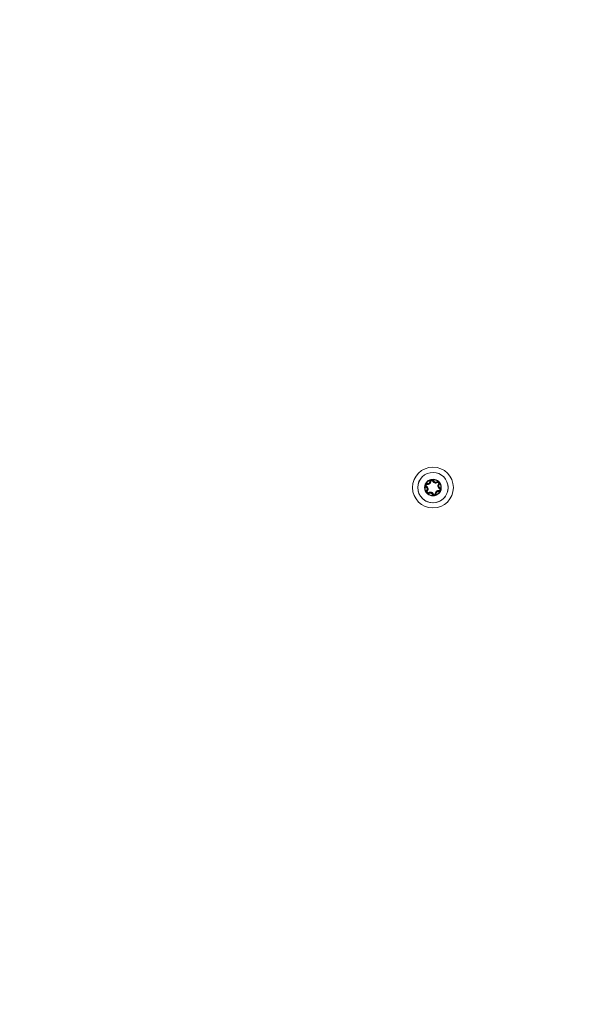
# Model space of a CAD drawing. Units: millimetres. Extents: x -25359 to 22239, y -4779 to 3467.
# Drawn here: x -23360 to -23091, y -109 to 374 of the extents above; entities that cross this region are included whole.
import ezdxf

# ---------------------------------------------------------------- set-up
doc = ezdxf.new("R2010")
doc.units = ezdxf.units.MM
doc.header["$MEASUREMENT"] = 0
doc.styles.get("Standard").update_dxf_attribs({"font": 'arial.ttf'})
doc.dimstyles.get("Standard").update_dxf_attribs({"dimtxt": 0.18, "dimasz": 0.18, "dimexe": 0.18, "dimexo": 0.0625, "dimgap": 0.09, "dimtad": 0, "dimtih": 1, "dimtoh": 1, "dimdec": 4, "dimzin": 0, "dimdsep": 46, "dimtxsty": 'Standard', "dimcen": 0.09, "dimadec": 0, "dimazin": 0, "dimtfac": 1, "dimtdec": 4, "dimtofl": 0, "dimtmove": 0, "dimatfit": 3, "dimfxl": 1, "dimtolj": 1, "dimtzin": 0, "dimarcsym": 0})

# ---------------------------------------------------------------- blocks, each defined once
blk = doc.blocks.new('*D3')
at = {"color": 0, "lineweight": -2, "transparency": 16777216}
for p, q in [((-24713.63, 1896.34), (-24713.63, 1956.52)), ((-24513.63, 1956.34), (-9131.89, 1956.34)), ((-8931.89, 1896.34), (-8931.89, 1956.52))]:
    blk.add_line(p, q, dxfattribs=at)
at = {"color": 0, "transparency": 16777216}
for points in [[(-24513.63, 1989.67), (-24513.63, 1923.01), (-24713.63, 1956.34)], [(-9131.89, 1989.67), (-9131.89, 1923.01), (-8931.89, 1956.34)]]:
    blk.add_solid(points, dxfattribs=at)
at = {"layer": 'Defpoints', "color": 0, "transparency": 16777216}
for p in [(-8931.89, 1956.34), (-24713.63, -17.88), (-8931.89, -363.1)]:
    blk.add_point(p, dxfattribs=at)
at = {"color": 0, "lineweight": 15, "transparency": 16777216, "insert": (-16822.76, 2260.57), "char_height": 400, "attachment_point": 5}
blk.add_mtext('\\A1;1580', dxfattribs=at)
blk = doc.blocks.new('*D4')
at = {"color": 0, "lineweight": -2, "transparency": 16777216}
for p, q in [((-24731.98, 1861.89), (-24792.16, 1861.89)), ((-24791.98, 1661.89), (-24791.98, -4101.72)), ((-24731.98, -4301.72), (-24792.16, -4301.72))]:
    blk.add_line(p, q, dxfattribs=at)
at = {"color": 0, "transparency": 16777216}
for points in [[(-24825.31, 1661.89), (-24758.65, 1661.89), (-24791.98, 1861.89)], [(-24825.31, -4101.72), (-24758.65, -4101.72), (-24791.98, -4301.72)]]:
    blk.add_solid(points, dxfattribs=at)
at = {"layer": 'Defpoints', "color": 0, "transparency": 16777216}
for p in [(-12446.73, 1861.89), (-24791.98, -4301.72), (-17695.37, -4301.72)]:
    blk.add_point(p, dxfattribs=at)
at = {"color": 0, "lineweight": 15, "transparency": 16777216, "insert": (-25096.21, -1219.91), "char_height": 400, "attachment_point": 5, "rotation": 90}
blk.add_mtext('\\A1;620', dxfattribs=at)

msp = doc.modelspace()

# ---------------------------------------------------------------- linework, layer by layer
at = {"color": 0, "linetype": 'Continuous', "lineweight": 0}
for p, q in [((-23161.29439, 144.58185), (-23161.18187, 144.8051)), ((-23161.06936, 145.02835), (-23161.18187, 144.8051)), ((-23160.77767, 145.87128), (-23160.72813, 146.11632)), ((-23160.67859, 146.36136), (-23160.72813, 146.11632)), ((-23159.42414, 147.44846), (-23159.17454, 147.46265)), ((-23158.92495, 147.47683), (-23159.17454, 147.46265)), ((-23158.0491, 147.64568), (-23157.81212, 147.7253)), ((-23157.57514, 147.80493), (-23157.81212, 147.7253)), ((-23156.00646, 147.26209), (-23155.86937, 147.05302)), ((-23155.73229, 146.84396), (-23155.86937, 147.05302)), ((-23155.14814, 146.16988), (-23154.96069, 146.00446)), ((-23154.77325, 145.83904), (-23154.96069, 146.00446)), ((-23153.84739, 145.17227), (-23154.05599, 145.13206)), ((-23150.58147, 145.8019), (-23150.57443, 145.80326)), ((-23165.17194, 142.98905), (-23165.17898, 142.98769)), ((-23161.90602, 143.61867), (-23161.69741, 143.65889)), ((-23160.98016, 142.95191), (-23160.79271, 142.78649)), ((-23160.79271, 142.78649), (-23160.60527, 142.62107)), ((-23160.02112, 141.94699), (-23159.88403, 141.73792)), ((-23159.74695, 141.52886), (-23159.88403, 141.73792)), ((-23157.94129, 141.06564), (-23158.17827, 140.98602)), ((-23157.7043, 141.14526), (-23157.94129, 141.06564)), ((-23156.82846, 141.31411), (-23156.57886, 141.3283)), ((-23156.32927, 141.34248), (-23156.57886, 141.3283)), ((-23155.07481, 142.42958), (-23155.02528, 142.67463)), ((-23154.97574, 142.91967), (-23155.02528, 142.67463)), ((-23154.68405, 143.7626), (-23154.57153, 143.98585)), ((-23154.45902, 144.2091), (-23154.57153, 143.98585)), ((-23153.85293, 143.57097), (-23153.85293, 143.57097))]:
    msp.add_line(p, q, dxfattribs=at)
for centre, radius, start, end in [((-23157.8767, 144.39547), 10, 90, 270), ((-23157.8767, 144.39547), 7.43674, 10.9119929, 190.9119929), ((-23157.8767, 144.39547), 7.42957, 10.9119929, 190.9119929), ((-23157.8767, 144.39547), 10, 270, 90), ((-23157.8767, 144.39547), 7.43674, 190.9119929, 10.9119929), ((-23157.8767, 144.39547), 4.10351, 10.9119929, 190.9119929), ((-23157.8767, 144.39547), 3.89106, 170.9111754, 190.9119929), ((-23160.86683, 145.4302), 0.95, 206.2430526, 243.2526737), ((-23160.86683, 145.4302), 0.7, 78.5713121, 243.2526737), ((-23160.86683, 145.4302), 0.45, 78.5713121, 243.2526737), ((-23157.8767, 144.39547), 3.89106, 110.9111754, 150.9128103), ((-23160.86683, 145.4302), 0.95, 78.5713121, 115.5809332), ((-23161.76623, 143.64562), 1.2984, 318.5713121, 63.2526737), ((-23161.76623, 143.64562), 1.5484, 318.5713121, 63.2526737), ((-23160.47085, 147.38898), 1.5484, 258.5713121, 3.2526737), ((-23160.47085, 147.38898), 1.2984, 258.5713121, 3.2526737), ((-23160.47085, 147.38898), 1.0484, 258.5713121, 3.2526737), ((-23158.47567, 147.50236), 0.95, 146.2430526, 183.2526737), ((-23158.47567, 147.50236), 0.7, 18.5713121, 183.2526737), ((-23158.47567, 147.50236), 0.45, 18.5713121, 183.2526737), ((-23156.58133, 148.13883), 1.5484, 198.5713121, 303.2526737), ((-23157.8767, 144.39547), 3.89106, 50.9111754, 90.9128103), ((-23158.47567, 147.50236), 0.95, 18.5713121, 55.5809332), ((-23156.58133, 148.13883), 1.2984, 198.5713121, 303.2526737), ((-23156.58133, 148.13883), 1.0484, 198.5713121, 303.2526737), ((-23155.48554, 146.46764), 0.95, 86.2430526, 123.2526737), ((-23155.48554, 146.46764), 0.7, 318.5713121, 123.2526737), ((-23155.48554, 146.46764), 0.45, 318.5713121, 123.2526737), ((-23153.98718, 145.14532), 1.5484, 138.5713121, 243.2526737), ((-23153.98718, 145.14532), 1.2984, 138.5713121, 243.2526737), ((-23153.98718, 145.14532), 1.0484, 138.5713121, 243.2526737), ((-23155.48554, 146.46764), 0.95, 318.5713121, 355.5809332), ((-23157.8767, 144.39547), 3.89106, 10.9119929, 30.9128103), ((-23157.8767, 144.39547), 3.89106, 350.9111754, 10.9119929), ((-23157.8767, 144.39547), 3.89106, 190.9119929, 210.9128103), ((-23161.76623, 143.64562), 1.0484, 318.5713121, 63.2526737), ((-23160.26787, 142.32331), 0.95, 138.5713121, 175.5809332), ((-23160.26787, 142.32331), 0.7, 138.5713121, 303.2526737), ((-23160.26787, 142.32331), 0.45, 138.5713121, 303.2526737), ((-23160.26787, 142.32331), 0.95, 266.2430526, 303.2526737), ((-23157.8767, 144.39547), 3.89106, 230.9111754, 270.9128103), ((-23159.17208, 140.65212), 1.5484, 18.5713121, 123.2526737), ((-23159.17208, 140.65212), 1.2984, 18.5713121, 123.2526737), ((-23159.17208, 140.65212), 1.0484, 18.5713121, 123.2526737), ((-23157.27774, 141.28858), 0.95, 198.5713121, 235.5809332), ((-23157.27774, 141.28858), 0.7, 198.5713121, 3.2526737), ((-23157.27774, 141.28858), 0.45, 198.5713121, 3.2526737), ((-23155.28255, 141.40197), 1.5484, 78.5713121, 183.2526737), ((-23155.28255, 141.40197), 1.2984, 78.5713121, 183.2526737), ((-23157.8767, 144.39547), 3.89106, 290.9111754, 330.9128103), ((-23157.27774, 141.28858), 0.95, 326.2430526, 3.2526737), ((-23155.28255, 141.40197), 1.0484, 78.5713121, 183.2526737), ((-23154.88657, 143.36075), 0.95, 258.5713121, 295.5809332), ((-23154.88657, 143.36075), 0.7, 258.5713121, 63.2526737), ((-23154.88657, 143.36075), 0.45, 258.5713121, 63.2526737), ((-23154.88657, 143.36075), 0.95, 26.2430526, 63.2526737)]:
    msp.add_arc(centre, radius, start, end, dxfattribs=at)
for points, knots in [([(-23150.58147, 145.8019), (-23150.37246, 144.71586), (-23150.41022, 143.56971), (-23150.69348, 142.49743), (-23151.18281, 140.64513), (-23152.43015, 138.99067), (-23154.07755, 138.01048), (-23154.33748, 137.85582), (-23154.60657, 137.71724), (-23154.88267, 137.59567), (-23156.6312, 136.82579), (-23158.69958, 136.76661), (-23160.49392, 137.44194), (-23160.77855, 137.54907), (-23161.05633, 137.6736), (-23161.32511, 137.81443), (-23163.02219, 138.70364), (-23164.35926, 140.28845), (-23164.94805, 142.11575), (-23165.04038, 142.40227), (-23165.11516, 142.69413), (-23165.17194, 142.98905)], [-1.570796327, -1.570796327, -1.570796327, -1.570796327, -1.121997376, -1.121997376, -1.121997376, -0.346724216, -0.346724216, -0.346724216, -0.224399475, -0.224399475, -0.224399475, 0.550307246, 0.550307246, 0.550307246, 0.673198426, 0.673198426, 0.673198426, 1.449127777, 1.449127777, 1.449127777, 1.570796327, 1.570796327, 1.570796327, 1.570796327]), ([(-23161.90602, 143.61867), (-23161.8387, 143.32623), (-23161.75336, 143.02416), (-23161.63303, 142.7402), (-23161.17369, 141.65621), (-23160.20061, 140.82712), (-23159.0833, 140.47536), (-23158.73718, 140.3664), (-23158.37784, 140.30304), (-23158.01662, 140.29058), (-23156.7948, 140.24846), (-23155.55007, 140.79652), (-23154.75401, 141.72757), (-23153.95795, 142.65863), (-23153.61052, 143.97195), (-23153.84739, 145.17227)], [-1.570796327, -1.570796327, -1.570796327, -1.570796327, -1.346396852, -1.346396852, -1.346396852, -0.489764176, -0.489764176, -0.489764176, -0.224399475, -0.224399475, -0.224399475, 0.673198426, 0.673198426, 0.673198426, 1.570796327, 1.570796327, 1.570796327, 1.570796327]), ([(-23161.27703, 146.28708), (-23161.27923, 146.28523), (-23161.28142, 146.28337), (-23161.36306, 146.21372), (-23161.43509, 146.13708), (-23161.52843, 146.01058), (-23161.55709, 145.96647), (-23161.60547, 145.88091), (-23161.6258, 145.84001), (-23161.65626, 145.76939), (-23161.66755, 145.74031), (-23161.68796, 145.68132), (-23161.69706, 145.65148), (-23161.71677, 145.57714), (-23161.72607, 145.53242), (-23161.74091, 145.43526), (-23161.74565, 145.38287), (-23161.75046, 145.22573), (-23161.7412, 145.12096), (-23161.72007, 145.01575), (-23161.7195, 145.01294), (-23161.71891, 145.01013)], [-0.1410232257, -0.1410232257, -0.1410232257, -0.1410232257, -0.1401620049, -0.1401620049, -0.1088286872, -0.1088286872, -0.0930855132, -0.0930855132, -0.0794149443, -0.0794149443, -0.0700810024, -0.0700810024, -0.0607470606, -0.0607470606, -0.0470764917, -0.0470764917, -0.0313333176, -0.0313333176, 0, 0, 0.0008612209, 0.0008612209, 0.0008612209, 0.0008612209]), ([(-23157.93869, 148.28604), (-23157.94139, 148.28702), (-23157.94409, 148.28799), (-23158.04523, 148.32387), (-23158.14762, 148.34793), (-23158.30384, 148.36552), (-23158.35638, 148.36828), (-23158.45466, 148.3674), (-23158.50025, 148.36456), (-23158.57663, 148.35562), (-23158.60747, 148.35086), (-23158.66875, 148.33904), (-23158.69915, 148.33201), (-23158.77338, 148.3119), (-23158.81676, 148.29759), (-23158.90833, 148.26187), (-23158.95607, 148.23978), (-23159.09456, 148.16537), (-23159.18066, 148.10497), (-23159.26121, 148.03407), (-23159.26336, 148.03216), (-23159.2655, 148.03025)], [-0.1410232257, -0.1410232257, -0.1410232257, -0.1410232257, -0.1401620048, -0.1401620048, -0.1088286872, -0.1088286872, -0.0930855132, -0.0930855132, -0.0794149443, -0.0794149443, -0.0700810024, -0.0700810024, -0.0607470606, -0.0607470606, -0.0470764917, -0.0470764917, -0.0313333176, -0.0313333176, 0, 0, 0.0008612209, 0.0008612209, 0.0008612209, 0.0008612209]), ([(-23154.53836, 146.39444), (-23154.53887, 146.39727), (-23154.53938, 146.40009), (-23154.55888, 146.50562), (-23154.58923, 146.60632), (-23154.65211, 146.75041), (-23154.67599, 146.79728), (-23154.72589, 146.88196), (-23154.75115, 146.92002), (-23154.79708, 146.98171), (-23154.81662, 147.00603), (-23154.8575, 147.05319), (-23154.87879, 147.076), (-23154.93332, 147.13023), (-23154.9674, 147.16065), (-23155.04412, 147.22208), (-23155.08712, 147.25238), (-23155.2208, 147.33512), (-23155.31616, 147.37948), (-23155.41784, 147.41379), (-23155.42057, 147.4147), (-23155.42329, 147.4156)], [-0.1410232257, -0.1410232257, -0.1410232257, -0.1410232257, -0.1401620049, -0.1401620049, -0.1088286872, -0.1088286872, -0.0930855132, -0.0930855132, -0.0794149443, -0.0794149443, -0.0700810024, -0.0700810024, -0.0607470606, -0.0607470606, -0.0470764917, -0.0470764917, -0.0313333176, -0.0313333176, 0, 0, 0.0008612209, 0.0008612209, 0.0008612209, 0.0008612209]), ([(-23161.21504, 142.3965), (-23161.21466, 142.39435), (-23161.21427, 142.3922), (-23161.19019, 142.2608), (-23161.14846, 142.13466), (-23161.04158, 141.92522), (-23160.98408, 141.83949), (-23160.84862, 141.68318), (-23160.77194, 141.61407), (-23160.57983, 141.47849), (-23160.4609, 141.41924), (-23160.33427, 141.37673), (-23160.33219, 141.37603), (-23160.33012, 141.37535)], [-0.0006566964, -0.0006566964, -0.0006566964, -0.0006566964, 0, 0, 0.0394170988, 0.0394170988, 0.0702393351, 0.0702393351, 0.1010615714, 0.1010615714, 0.1404786703, 0.1404786703, 0.1411353667, 0.1411353667, 0.1411353667, 0.1411353667]), ([(-23157.81472, 140.5049), (-23157.81266, 140.50416), (-23157.8106, 140.50342), (-23157.68477, 140.45857), (-23157.55466, 140.43165), (-23157.31984, 140.41949), (-23157.21684, 140.42642), (-23157.01375, 140.46557), (-23156.91556, 140.49742), (-23156.70209, 140.59601), (-23156.59131, 140.66938), (-23156.49118, 140.75778), (-23156.48954, 140.75924), (-23156.4879, 140.76069)], [-0.0006566964, -0.0006566964, -0.0006566964, -0.0006566964, 0, 0, 0.0394170988, 0.0394170988, 0.0702393351, 0.0702393351, 0.1010615714, 0.1010615714, 0.1404786703, 0.1404786703, 0.1411353667, 0.1411353667, 0.1411353667, 0.1411353667]), ([(-23154.47638, 142.50387), (-23154.4747, 142.50528), (-23154.47303, 142.5067), (-23154.37128, 142.59324), (-23154.28291, 142.69246), (-23154.15496, 142.88974), (-23154.10947, 142.9824), (-23154.04183, 143.17786), (-23154.02032, 143.27882), (-23153.99896, 143.51299), (-23154.00711, 143.64561), (-23154.03361, 143.77653), (-23154.03405, 143.77868), (-23154.03449, 143.78082)], [-0.0006566964, -0.0006566964, -0.0006566964, -0.0006566964, 0, 0, 0.0394170988, 0.0394170988, 0.0702393351, 0.0702393351, 0.1010615714, 0.1010615714, 0.1404786703, 0.1404786703, 0.1411353667, 0.1411353667, 0.1411353667, 0.1411353667])]:
    msp.add_open_spline(points, degree=3, knots=knots, dxfattribs=at)

# ---------------------------------------------------------------- dimensions: what is measured, and where the dimension line sits
at = {"lineweight": 15}
dim = msp.add_linear_dim(base=(-8931.8859, 1956.34087), p1=(-24713.62643, -17.88306), p2=(-8931.8859, -363.10347), text='1580', dimstyle='Standard', override={"dimtxt": 400, "dimasz": 200, "dimgap": 100, "dimtad": 1, "dimtih": 0, "dimfxl": 60, "dimfxlon": 1}, dxfattribs=at)
dim.commit()
dim.dimension.update_dxf_attribs({"geometry": '*D3', "text_midpoint": (-16822.75617, 2260.57006)})
dim = msp.add_linear_dim(base=(-24791.97887, -4301.71526), p1=(-12446.73114, 1861.89294), p2=(-17695.37241, -4301.71526), angle=90, text='620', dimstyle='Standard', override={"dimtxt": 400, "dimasz": 200, "dimgap": 100, "dimtad": 1, "dimtih": 0, "dimfxl": 60, "dimfxlon": 1}, dxfattribs=at)
dim.commit()
dim.dimension.update_dxf_attribs({"geometry": '*D4', "text_midpoint": (-25096.20807, -1219.91116)})

doc.saveas('drawing.dxf')
